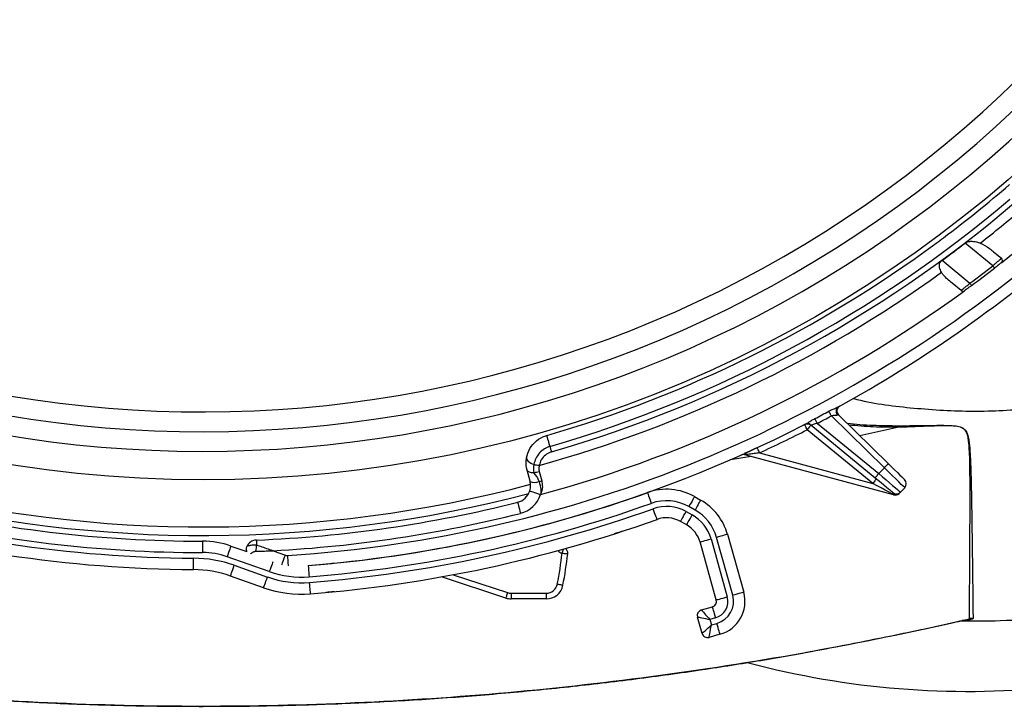
# Model space of a CAD drawing. Units: millimetres. Extents: x 664 to 2960, y 507 to 2531.
# Drawn here: x 1092 to 1265, y 517 to 638 of the extents above; entities that cross this region are included whole.
import ezdxf

# ---------------------------------------------------------------- set-up
doc = ezdxf.new("R2010")
doc.units = ezdxf.units.MM
doc.header["$LTSCALE"] = 10

msp = doc.modelspace()

# ---------------------------------------------------------------- linework, layer by layer
at = {"color": 7, "linetype": 'Continuous', "lineweight": 25}
for p, q in [((1262.83, 594.29), (1257.97, 598.28)), ((1253.93, 595.26), (1258.82, 591.24)), ((1262.97, 596.76), (1264.36, 595.62)), ((1257.25, 589.94), (1255.67, 591.24)), ((1235.88, 569.63), (1235.95, 569.67)), ((1243.78, 558.8), (1234.47, 567.92)), ((1235.73, 568.08), (1244.48, 559.51)), ((1242.15, 557), (1230.86, 566.27)), ((1232.01, 566.61), (1242.78, 557.77)), ((1246.32, 565.92), (1239.45, 564.44)), ((1241.73, 556.05), (1230.22, 565.49)), ((1245.39, 554.02), (1219.26, 561.09)), ((1221.86, 561.42), (1241.73, 556.05)), ((1181.51, 556.42), (1180.99, 558.39)), ((1182.17, 557.98), (1182.21, 557.85)), ((1183.13, 558.14), (1183.57, 556.5)), ((1242.78, 557.77), (1243.78, 558.8)), ((1181.25, 554.34), (1181.15, 554.07)), ((1210.41, 553.73), (1211.49, 553.13)), ((1245.41, 554.1), (1245.25, 554.45)), ((1247.36, 555.3), (1246.6, 554.52)), ((1210.51, 551.38), (1209.43, 551.99)), ((1208.94, 551.12), (1210.02, 550.51)), ((1209.04, 548.77), (1207.96, 549.38)), ((1216.22, 547.11), (1219.06, 536.93)), ((1123.97, 545.9), (1123.97, 543.9)), ((1128.94, 545.05), (1131.74, 544.07)), ((1214.24, 535.59), (1211.4, 545.76)), ((1213.33, 546.3), (1216.17, 536.12)), ((1217.13, 536.39), (1214.29, 546.57)), ((1136.37, 544.23), (1138.53, 543.44)), ((1135.7, 540.56), (1128.28, 543.16)), ((1129.54, 541.66), (1135.37, 539.61)), ((1167.99, 540.01), (1177.57, 536.87)), ((1134.7, 537.73), (1128.88, 539.77)), ((1177.26, 535.92), (1165.93, 539.63)), ((1178.19, 536.77), (1184.34, 536.76)), ((1184.34, 535.76), (1178.18, 535.77)), ((1211.62, 533.82), (1213.55, 534.35)), ((1211.74, 529.69), (1210.93, 532.58)), ((1214.09, 532.43), (1213.12, 532.16)), ((1213.12, 532.16), (1213.39, 531.2)), ((1213.39, 531.2), (1214.36, 531.46)), ((1214.89, 529.54), (1212.97, 529))]:
    msp.add_line(p, q, dxfattribs=at)
at = {"color": 7, "linetype": 'Continuous', "lineweight": 25, "flags": 128}
for points in [[(1263.14, 593.89), (1263.13, 593.9), (1263.11, 593.92), (1263.08, 593.96), (1263.05, 594.01), (1263, 594.07), (1262.95, 594.14), (1262.89, 594.21), (1262.83, 594.29)], [(1259.12, 590.84), (1259.11, 590.85), (1259.09, 590.87), (1259.07, 590.91), (1259.03, 590.96), (1258.98, 591.02), (1258.93, 591.09), (1258.88, 591.16), (1258.82, 591.24)], [(1234.47, 567.92), (1234.39, 568.05), (1234.32, 568.18), (1234.25, 568.31), (1234.19, 568.43), (1234.14, 568.53), (1234.09, 568.62), (1234.05, 568.69), (1234.02, 568.75)], [(1230.22, 565.49), (1230.13, 565.67), (1230.05, 565.84), (1229.97, 565.99), (1229.9, 566.12), (1229.84, 566.23), (1229.8, 566.32), (1229.78, 566.37), (1229.77, 566.38)], [(1230.86, 566.27), (1230.84, 566.25), (1230.81, 566.21), (1230.75, 566.14), (1230.67, 566.04), (1230.57, 565.92), (1230.46, 565.79), (1230.35, 565.65), (1230.22, 565.49)], [(1232.01, 566.61), (1231.94, 566.75), (1231.87, 566.88), (1231.8, 567.01), (1231.74, 567.13), (1231.69, 567.23), (1231.64, 567.32), (1231.6, 567.39), (1231.57, 567.45)], [(1184.43, 564.47), (1184.44, 564.43), (1184.48, 564.32), (1184.53, 564.15), (1184.6, 563.91), (1184.68, 563.62), (1184.78, 563.28), (1184.88, 562.92), (1184.99, 562.55)], [(1184.99, 562.55), (1185.03, 562.42), (1185.06, 562.3), (1185.1, 562.17), (1185.13, 562.05), (1185.17, 561.93), (1185.2, 561.81), (1185.24, 561.7), (1185.27, 561.59)], [(1220.37, 560.79), (1216.76, 560.18), (1216.57, 560.14)], [(1221.86, 561.42), (1221.78, 561.6), (1221.7, 561.77), (1221.63, 561.93), (1221.56, 562.07), (1221.51, 562.18), (1221.47, 562.26), (1221.45, 562.31), (1221.44, 562.33)], [(1180.9, 560.55), (1180.9, 560.39), (1180.95, 560.23), (1181.06, 560.08), (1181.21, 559.92), (1181.4, 559.77), (1181.64, 559.63), (1181.91, 559.51), (1182.2, 559.41)], [(1243.78, 558.8), (1243.92, 558.94), (1244.05, 559.07), (1244.17, 559.19), (1244.28, 559.3), (1244.36, 559.39), (1244.43, 559.46), (1244.47, 559.5), (1244.48, 559.51)], [(1244.48, 559.51), (1245.04, 558.97), (1245.58, 558.44), (1246.07, 557.96), (1246.5, 557.53), (1246.86, 557.19), (1247.12, 556.93), (1247.29, 556.77), (1247.34, 556.71)], [(1180.99, 558.39), (1181.04, 558.29), (1181.11, 558.2), (1181.22, 558.13), (1181.37, 558.07), (1181.53, 558.02), (1181.73, 557.99), (1181.94, 557.98), (1182.17, 557.98)], [(1242.78, 557.77), (1242.66, 557.62), (1242.54, 557.48), (1242.43, 557.34), (1242.33, 557.23), (1242.25, 557.13), (1242.19, 557.06), (1242.16, 557.01), (1242.15, 557)], [(1242.78, 557.77), (1243.44, 557.21), (1244.09, 556.66), (1244.69, 556.15), (1245.23, 555.68), (1245.71, 555.28), (1246.09, 554.96), (1246.37, 554.72), (1246.54, 554.57), (1246.6, 554.52)], [(1247.36, 555.3), (1247.29, 555.37), (1247.08, 555.57), (1246.75, 555.89), (1246.31, 556.32), (1245.77, 556.85), (1245.15, 557.46), (1244.48, 558.11), (1243.78, 558.8)], [(1242.36, 556.82), (1242.35, 556.81), (1242.31, 556.76), (1242.25, 556.69), (1242.17, 556.6), (1242.08, 556.48), (1241.97, 556.35), (1241.85, 556.2), (1241.73, 556.05)], [(1245.41, 554.1), (1245.04, 554.3), (1244.53, 554.57), (1243.93, 554.89), (1243.24, 555.25), (1242.5, 555.64), (1241.73, 556.05)], [(1245.25, 554.45), (1245.2, 554.49), (1245.06, 554.61), (1244.83, 554.79), (1244.52, 555.05), (1244.14, 555.36), (1243.7, 555.73), (1243.21, 556.13), (1242.68, 556.56), (1242.15, 557)], [(1181.47, 554.73), (1181.51, 554.71), (1181.61, 554.68), (1181.79, 554.62), (1182.03, 554.55), (1182.32, 554.45), (1182.64, 554.35), (1183, 554.23), (1183.37, 554.11)], [(1202.14, 554.44), (1202.15, 554.4), (1202.19, 554.29), (1202.25, 554.12), (1202.34, 553.89), (1202.44, 553.6), (1202.56, 553.27), (1202.68, 552.92), (1202.81, 552.55)], [(1210.41, 553.73), (1210.39, 553.7), (1210.34, 553.6), (1210.25, 553.44), (1210.13, 553.22), (1209.98, 552.96), (1209.81, 552.66), (1209.62, 552.33), (1209.43, 551.99)], [(1245.39, 554.02), (1245.39, 554.02), (1245.39, 554.03), (1245.39, 554.03), (1245.4, 554.04), (1245.4, 554.05), (1245.4, 554.07), (1245.41, 554.09), (1245.41, 554.1)], [(1179.35, 552.74), (1179.35, 552.7), (1179.38, 552.59), (1179.43, 552.41), (1179.49, 552.17), (1179.56, 551.88), (1179.65, 551.54), (1179.74, 551.18), (1179.83, 550.8)], [(1211.49, 553.13), (1211.47, 553.09), (1211.42, 552.99), (1211.33, 552.83), (1211.2, 552.62), (1211.06, 552.35), (1210.89, 552.05), (1210.7, 551.72), (1210.51, 551.38)], [(1203.82, 549.73), (1203.81, 549.77), (1203.77, 549.87), (1203.71, 550.05), (1203.63, 550.28), (1203.52, 550.57), (1203.41, 550.89), (1203.28, 551.25), (1203.15, 551.61)], [(1207.96, 549.38), (1207.98, 549.41), (1208.04, 549.51), (1208.13, 549.67), (1208.25, 549.89), (1208.4, 550.15), (1208.57, 550.45), (1208.75, 550.78), (1208.94, 551.12)], [(1209.04, 548.77), (1209.06, 548.8), (1209.11, 548.9), (1209.2, 549.06), (1209.33, 549.28), (1209.47, 549.55), (1209.64, 549.85), (1209.83, 550.17), (1210.02, 550.51)], [(1216.22, 547.11), (1216.18, 547.1), (1216.07, 547.06), (1215.89, 547.02), (1215.65, 546.95), (1215.36, 546.87), (1215.03, 546.77), (1214.66, 546.67), (1214.29, 546.57)], [(1128.94, 545.05), (1128.93, 545.02), (1128.89, 544.91), (1128.83, 544.73), (1128.75, 544.5), (1128.65, 544.21), (1128.53, 543.89), (1128.41, 543.53), (1128.28, 543.16)], [(1133.43, 546.1), (1133.43, 546.08), (1133.43, 546.04), (1133.44, 545.97), (1133.44, 545.87), (1133.45, 545.75), (1133.45, 545.6), (1133.46, 545.44), (1133.47, 545.25)], [(1211.4, 545.76), (1211.44, 545.77), (1211.55, 545.8), (1211.72, 545.85), (1211.96, 545.92), (1212.26, 546), (1212.59, 546.09), (1212.95, 546.19), (1213.33, 546.3)], [(1137.91, 541.77), (1137.95, 541.88), (1138.04, 542.11), (1138.14, 542.4), (1138.26, 542.72), (1138.39, 543.08), (1138.53, 543.44)], [(1139.05, 541.58), (1139.04, 541.72), (1139.03, 541.97), (1139.01, 542.27), (1138.99, 542.62), (1138.96, 542.99), (1138.94, 543.38)], [(1187.14, 543.8), (1187.21, 543.98), (1187.27, 544.16), (1187.33, 544.32), (1187.38, 544.46), (1187.4, 544.52)], [(1187.14, 543.8), (1187.34, 543.78), (1187.52, 543.76), (1187.69, 543.74), (1187.84, 543.72), (1187.97, 543.71), (1188.06, 543.7), (1188.12, 543.69), (1188.14, 543.69)], [(1122.38, 540.91), (1122.38, 540.95), (1122.38, 541.06), (1122.39, 541.24), (1122.39, 541.49), (1122.39, 541.8), (1122.39, 542.14), (1122.39, 542.52), (1122.4, 542.91)], [(1128.88, 539.77), (1128.89, 539.81), (1128.93, 539.92), (1128.99, 540.09), (1129.07, 540.33), (1129.17, 540.61), (1129.29, 540.94), (1129.41, 541.29), (1129.54, 541.66)], [(1136.31, 542.29), (1136.25, 542.12), (1136.17, 541.89), (1136.07, 541.6), (1135.95, 541.28), (1135.83, 540.92), (1135.7, 540.56)], [(1142.53, 541.64), (1142.54, 541.6), (1142.55, 541.49), (1142.56, 541.3), (1142.58, 541.06), (1142.61, 540.75), (1142.63, 540.41), (1142.66, 540.03), (1142.69, 539.65)], [(1134.7, 537.73), (1134.71, 537.76), (1134.75, 537.87), (1134.81, 538.04), (1134.9, 538.28), (1135, 538.56), (1135.11, 538.89), (1135.24, 539.24), (1135.37, 539.61)], [(1142.93, 536.65), (1142.93, 536.69), (1142.92, 536.81), (1142.91, 536.99), (1142.89, 537.24), (1142.86, 537.54), (1142.83, 537.89), (1142.8, 538.26), (1142.77, 538.65)], [(1186.31, 538.37), (1186.5, 538.34), (1186.69, 538.3), (1186.86, 538.27), (1187.01, 538.24), (1187.13, 538.21), (1187.22, 538.19), (1187.27, 538.18), (1187.29, 538.18)], [(1177.57, 536.87), (1177.51, 536.69), (1177.45, 536.51), (1177.4, 536.34), (1177.35, 536.2), (1177.31, 536.08), (1177.28, 535.99), (1177.26, 535.94), (1177.26, 535.92)], [(1178.19, 536.77), (1178.19, 536.58), (1178.19, 536.39), (1178.18, 536.22), (1178.18, 536.07), (1178.18, 535.94), (1178.18, 535.85), (1178.18, 535.79), (1178.18, 535.77)], [(1184.34, 536.76), (1184.34, 536.56), (1184.34, 536.38), (1184.34, 536.2), (1184.34, 536.05), (1184.34, 535.93), (1184.34, 535.83), (1184.34, 535.78), (1184.34, 535.76)], [(1219.06, 536.93), (1219.02, 536.92), (1218.91, 536.89), (1218.73, 536.84), (1218.49, 536.77), (1218.2, 536.69), (1217.87, 536.6), (1217.51, 536.5), (1217.13, 536.39)], [(1214.24, 535.59), (1214.28, 535.6), (1214.39, 535.63), (1214.57, 535.68), (1214.81, 535.74), (1215.1, 535.83), (1215.43, 535.92), (1215.79, 536.02), (1216.17, 536.12)], [(1211.62, 533.82), (1211.65, 533.79), (1211.71, 533.72), (1211.82, 533.59), (1211.97, 533.43), (1212.16, 533.22), (1212.37, 532.99), (1212.61, 532.73), (1212.86, 532.45), (1213.12, 532.16)], [(1213.55, 534.35), (1213.56, 534.32), (1213.59, 534.21), (1213.64, 534.03), (1213.71, 533.79), (1213.79, 533.5), (1213.88, 533.17), (1213.98, 532.8), (1214.09, 532.43)], [(1210.93, 532.58), (1210.96, 532.58), (1211.06, 532.56), (1211.22, 532.53), (1211.44, 532.48), (1211.71, 532.43), (1212.03, 532.37), (1212.37, 532.3), (1212.74, 532.23), (1213.12, 532.16)], [(1211.74, 529.69), (1211.76, 529.72), (1211.84, 529.78), (1211.96, 529.9), (1212.12, 530.05), (1212.33, 530.23), (1212.57, 530.44), (1212.83, 530.68), (1213.11, 530.93), (1213.39, 531.2)], [(1212.97, 529), (1212.98, 529.04), (1213, 529.17), (1213.04, 529.37), (1213.09, 529.64), (1213.16, 529.98), (1213.23, 530.36), (1213.31, 530.77), (1213.39, 531.2)], [(1214.89, 529.54), (1214.88, 529.58), (1214.85, 529.69), (1214.8, 529.86), (1214.74, 530.1), (1214.66, 530.39), (1214.56, 530.73), (1214.46, 531.09), (1214.36, 531.46)]]:
    msp.add_lwpolyline(points, dxfattribs=at)
at = {"color": 7, "linetype": 'Continuous', "lineweight": 25}
msp.add_circle((1124.06, 772.9), 216.2, dxfattribs=at)
for centre, radius, start, end in [((1124.06, 772.9), 211.2, 243.0091, 38.6455), ((1124.06, 772.9), 207.75, 243.157, 38.4975), ((1124.06, 772.9), 204.28, 243.2659, 38.3887), ((1124.06, 772.9), 217, 306.833, 310.7697), ((1124.06, 772.9), 219, 286.1551, 310.3415), ((1124.06, 772.9), 220, 286.1551, 310.3684), ((1124.06, 772.9), 221.69, 308.0315, 310.4558), ((1124.06, 772.9), 226.69, 308.2345, 310.6852), ((1124.06, 772.9), 230, 273.7093, 310.8482), ((1124.06, 772.9), 217, 306.4248, 306.833), ((1124.06, 772.9), 217, 286.1551, 306.4248), ((1124.06, 772.9), 232, 298.7666, 310.9917), ((1124.06, 772.9), 220.06, 306.1693, 307.483), ((1264.04, 595.23), 0.5, 308.2345, 50.6145), ((1124.06, 772.9), 226.19, 306.5691, 307.8452), ((1124.06, 772.9), 226.69, 306.5691, 307.8452), ((1124.06, 772.9), 221.69, 285.4566, 305.8246), ((1124.06, 772.9), 226.69, 285.169, 306.1771), ((1257.57, 590.32), 0.5, 230.6145, 306.1771), ((1236.26, 568.73), 0.975, 124.9053, 225.5747), ((1236.43, 568.79), 1, 118.8354, 225.6145), ((1124.06, 772.9), 231.89, 297.624, 298.3079), ((1124.06, 772.9), 232.83, 297.624, 298.3079), ((1124.06, 772.9), 232, 274.5685, 297.0408), ((1124.06, 772.9), 232, 297.0421, 297.179), ((1230.22, 565.49), 1, 50.6145, 117.1067), ((1230.25, 565.66), 0.895, 45.4659, 94.8415), ((1216.74, 577.88), 18.28, 320.5491, 320.6753), ((1480.17, 569.32), 233.87, 180.7696, 180.8337), ((1124.06, 772.9), 233, 294.8198, 297.1067), ((1219, 560.12), 1, 74.8645, 114.0478), ((1183.46, 563.49), 4.27, 252.8582, 265.6915), ((1181.93, 562.59), 4.61, 273.0924, 285.1951), ((1124.06, 772.9), 224.5, 255.6313, 284.8511), ((1182.34, 558.15), 1.92, 244.4125, 293.4117), ((1181.33, 564.89), 8.69, 281.7804, 284.9056), ((1246.64, 556), 1, 315.6145, 45.6145), ((1124.06, 772.9), 226, 255.8231, 284.6761), ((1124.06, 772.9), 232, 274.5685, 289.6683), ((1178.61, 555.65), 3, 284.0972, 342.0992), ((1178.61, 555.65), 5, 284.0972, 342.0992), ((1205.51, 545.02), 10, 60.6145, 109.6683), ((1245.88, 555.22), 1, 230.6145, 315.6145), ((1245.65, 554.99), 1, 254.8645, 315.6145), ((1245.75, 554.93), 0.891, 247.9197, 314.0448), ((1124.06, 772.9), 230, 253.3619, 269.5869), ((1124.06, 772.9), 227, 256.3819, 269.9786), ((1124.06, 772.9), 227, 272.3673, 284.0972), ((1124.06, 772.9), 234, 274.5685, 289.6683), ((1205.51, 545.02), 8, 60.6145, 109.6683), ((1205.51, 545.02), 7, 60.6145, 109.6683), ((1206.58, 544.41), 10, 15.6145, 60.6145), ((1124.06, 772.9), 232, 253.3523, 269.5869), ((1124.06, 772.9), 229, 256.3819, 269.9786), ((1124.06, 772.9), 229, 273.0827, 284.0972), ((1124.06, 772.9), 235, 274.5685, 289.6683), ((1206.58, 544.41), 7, 15.6145, 60.6145), ((1206.58, 544.41), 8, 15.6145, 60.6145), ((1124.06, 772.9), 237, 274.5685, 289.6683), ((1205.51, 545.02), 5, 60.6145, 109.6683), ((1206.58, 544.41), 5, 15.6145, 60.6145), ((1123.97, 530.9), 15, 70.6145, 89.9786), ((1133.51, 544.1), 2, 92.3673, 153.5095), ((1139.86, 543.68), 6.58, 166.1789, 176.053), ((1123.97, 530.9), 13, 70.6145, 89.9786), ((1132.62, 544.54), 1, 153.5095, 208.4027), ((1138.87, 544.38), 1, 249.8645, 273.7093), ((1122.53, 550.9), 65, 348.884, 353.7241), ((1187.82, 545.68), 2, 225.4659, 250.0985), ((1122.53, 550.9), 66, 348.884, 353.7241), ((1187.14, 543.8), 1, 353.7241, 54.5029), ((1122.24, 520.91), 22, 70.6145, 89.5869), ((1122.24, 520.91), 20, 70.6145, 89.5869), ((1141.34, 556.59), 17, 250.6145, 274.5685), ((1141.34, 556.59), 18, 250.6145, 274.5685), ((1184.35, 538.76), 2, 269.8645, 348.884), ((1184.35, 538.76), 3, 269.8645, 348.884), ((1141.34, 556.59), 20, 250.6145, 274.5685), ((1178.19, 538.77), 2, 251.8645, 269.8645), ((1213.28, 535.32), 4, 285.6145, 15.6145), ((1213.28, 535.32), 6, 285.6145, 15.6145), ((1178.19, 538.77), 3, 251.8645, 269.8645), ((1213.28, 535.32), 1, 285.6145, 15.6145), ((1213.28, 535.32), 3, 285.6145, 15.6145), ((1211.89, 532.85), 1, 105.6145, 195.6145), ((1259.39, 529.28), 3.06, 90.4637, 102.5191), ((1212.7, 529.96), 1, 195.6145, 285.6145), ((1258.42, 669.51), 150, 255.1209, 275.6301)]:
    msp.add_arc(centre, radius, start, end, dxfattribs=at)
for points, knots in [([(1257.97, 598.28), (1258.09, 598.36), (1258.39, 598.54), (1259.11, 598.64), (1259.88, 598.55), (1260.42, 598.36), (1260.64, 598.28)], [0, 0, 0, 0, 0.147952, 0.358468, 0.73955, 1, 1, 1, 1]), ([(1260.64, 598.28), (1261.18, 598), (1261.98, 597.57), (1262.73, 596.96), (1262.97, 596.76)], [0, 0, 0, 0, 0.677517, 1, 1, 1, 1]), ([(1253.81, 593.15), (1253.68, 593.42), (1253.49, 593.8), (1253.44, 594.38), (1253.52, 594.76), (1253.7, 595.07), (1253.86, 595.2), (1253.93, 595.26)], [0, 0, 0, 0, 0.399886, 0.578585, 0.758677, 0.891898, 1, 1, 1, 1]), ([(1262.83, 594.29), (1262.95, 594.4), (1263.25, 594.65), (1263.68, 595.03), (1264.06, 595.36), (1264.31, 595.58), (1264.34, 595.61), (1264.36, 595.62)], [0, 0, 0, 0, 0.157088, 0.371376, 0.58169, 0.790587, 1, 1, 1, 1]), ([(1264.35, 594.84), (1264.34, 594.83), (1264.31, 594.81), (1264.11, 594.65), (1263.81, 594.42), (1263.47, 594.15), (1263.24, 593.97), (1263.14, 593.89)], [0, 0, 0, 0, 0.208136, 0.416293, 0.626698, 0.841921, 1, 1, 1, 1]), ([(1255.67, 591.24), (1255.12, 591.68), (1254.4, 592.28), (1253.93, 592.98), (1253.81, 593.15)], [0, 0, 0, 0, 0.74993, 1, 1, 1, 1]), ([(1257.25, 589.94), (1257.26, 589.94), (1257.28, 589.95), (1257.45, 590.1), (1257.8, 590.39), (1258.28, 590.79), (1258.64, 591.09), (1258.82, 591.24)], [0, 0, 0, 0, 0.120449, 0.335101, 0.555497, 0.778086, 1, 1, 1, 1]), ([(1259.12, 590.84), (1258.97, 590.73), (1258.69, 590.52), (1258.3, 590.24), (1258.02, 590.03), (1257.88, 589.93), (1257.87, 589.92), (1257.87, 589.92)], [0, 0, 0, 0, 0.2234762, 0.4469501, 0.6670994, 0.8804849, 1, 1, 1, 1]), ([(1234.02, 568.75), (1234.06, 568.77), (1234.32, 568.91), (1234.76, 569.11), (1235.32, 569.35), (1235.58, 569.47), (1235.7, 569.53)], [0, 0, 0, 0, 0.066957, 0.432932, 0.730713, 1, 1, 1, 1]), ([(1238.29, 570.97), (1238.73, 570.87), (1242.43, 569.97), (1249.71, 569.14), (1260.04, 568.53), (1267.01, 569.02), (1270.49, 569.26)], [0, 0, 0, 0, 0.04173, 0.353622, 0.676811, 1, 1, 1, 1]), ([(1235.58, 568.04), (1235.51, 568.03), (1235.43, 568.02), (1235.22, 568), (1234.96, 567.99), (1234.66, 567.96), (1234.49, 567.92), (1234.47, 567.92)], [0, 0, 0, 0, 0.2549381, 0.2844548, 0.5892649, 0.939169, 1, 1, 1, 1]), ([(1235.73, 568.08), (1235.72, 568.07), (1235.7, 568.07), (1235.61, 568.05), (1235.58, 568.04)], [0, 0, 0, 0, 0.616245, 1, 1, 1, 1]), ([(1229.56, 566.28), (1229.54, 566.27), (1229.5, 566.25), (1229.47, 566.23), (1229.47, 566.23), (1229.47, 566.24)], [0, 0, 0, 0, 0.4116473, 0.8226368, 1, 1, 1, 1]), ([(1229.77, 566.38), (1229.77, 566.38), (1229.7, 566.35), (1229.63, 566.31), (1229.56, 566.28)], [0, 0, 0, 0, 0.019724, 1, 1, 1, 1]), ([(1230.88, 566.3), (1230.84, 566.33), (1230.74, 566.4), (1230.5, 566.5), (1230.24, 566.54), (1230.06, 566.51), (1230, 566.5)], [0, 0, 0, 0, 0.162503, 0.413269, 0.831466, 1, 1, 1, 1]), ([(1230.03, 566.52), (1230.03, 566.52), (1230.02, 566.51), (1230.06, 566.53), (1230.14, 566.55), (1230.18, 566.55)], [0, 0, 0, 0, 0.045936, 0.509702, 1, 1, 1, 1]), ([(1230.03, 566.52), (1230.03, 566.52), (1230.15, 566.57), (1230.46, 566.79), (1230.97, 567.12), (1231.37, 567.34), (1231.57, 567.45)], [0, 0, 0, 0, 0.025206, 0.316034, 0.647641, 1, 1, 1, 1]), ([(1230.12, 566.54), (1230.14, 566.55), (1230.16, 566.55), (1230.17, 566.55), (1230.17, 566.55)], [0, 0, 0, 0, 0.85313, 1, 1, 1, 1]), ([(1232.01, 566.61), (1231.88, 566.58), (1231.62, 566.52), (1231.29, 566.38), (1231.06, 566.29), (1230.94, 566.29), (1230.88, 566.3)], [0, 0, 0, 0, 0.281538, 0.544409, 0.796033, 1, 1, 1, 1]), ([(1237.17, 566.66), (1237.2, 566.66), (1238.71, 566.42), (1241.77, 566.26), (1244.8, 566.21), (1246.32, 566.18)], [0, 0, 0, 0, 0.00692, 0.503487, 1, 1, 1, 1]), ([(1246.32, 565.92), (1244.82, 565.92), (1241.89, 565.92), (1238.97, 566.17), (1237.55, 566.3)], [0, 0, 0, 0, 0.513927, 1, 1, 1, 1]), ([(1246.32, 566.18), (1247.6, 566.19), (1248.88, 566.21), (1250.79, 566.24), (1251.43, 566.25), (1252.71, 566.26), (1253.35, 566.27), (1254.31, 566.26), (1254.63, 566.26), (1255.27, 566.24), (1255.58, 566.23), (1256.22, 566.17), (1256.54, 566.13), (1257.02, 566.02), (1257.17, 565.97), (1257.47, 565.84), (1257.61, 565.77), (1257.86, 565.57), (1257.97, 565.46), (1258.16, 565.2), (1258.24, 565.06), (1258.36, 564.77), (1258.41, 564.62), (1258.5, 564.31), (1258.53, 564.16), (1258.63, 563.7), (1258.67, 563.39), (1258.74, 562.77), (1258.77, 562.46), (1258.84, 561.54), (1258.88, 560.92), (1258.93, 559.7), (1258.95, 559.1), (1259.01, 557.3), (1259.04, 556.13), (1259.08, 553.84), (1259.1, 552.72), (1259.13, 551.08), (1259.14, 550.54), (1259.16, 549.46), (1259.16, 548.93), (1259.2, 546.34), (1259.22, 544.44), (1259.26, 541.82), (1259.27, 540.99), (1259.28, 539.81), (1259.28, 539.42), (1259.29, 538.68), (1259.3, 538.33), (1259.32, 536.61), (1259.33, 535.45), (1259.34, 534.27), (1259.34, 534.04), (1259.35, 533.62), (1259.35, 533.43), (1259.36, 532.88), (1259.36, 532.58), (1259.36, 532.33)], [0, 0, 0, 0, 0.0625, 0.0625, 0.09375, 0.09375, 0.125, 0.125, 0.140625, 0.140625, 0.15625, 0.15625, 0.171875, 0.171875, 0.179688, 0.179688, 0.1875, 0.1875, 0.195313, 0.195313, 0.203125, 0.203125, 0.210938, 0.210938, 0.21875, 0.21875, 0.234375, 0.234375, 0.25, 0.25, 0.28125, 0.28125, 0.3125, 0.3125, 0.375, 0.375, 0.4375, 0.4375, 0.46875, 0.46875, 0.5, 0.5, 0.625, 0.625, 0.6875, 0.6875, 0.71875, 0.71875, 0.75, 0.75, 0.875, 0.875, 0.90625, 0.90625, 0.9375, 0.9375, 1, 1, 1, 1]), ([(1258.73, 532.26), (1258.73, 532.5), (1258.73, 532.81), (1258.74, 533.36), (1258.74, 533.55), (1258.74, 533.97), (1258.74, 534.2), (1258.75, 535.38), (1258.76, 536.54), (1258.77, 538.26), (1258.78, 538.61), (1258.78, 539.35), (1258.78, 539.74), (1258.79, 540.92), (1258.8, 541.75), (1258.81, 544.36), (1258.82, 546.27), (1258.83, 548.86), (1258.83, 549.38), (1258.84, 550.45), (1258.84, 551), (1258.84, 552.64), (1258.84, 553.76), (1258.84, 556.05), (1258.83, 557.22), (1258.81, 559), (1258.8, 559.61), (1258.77, 560.82), (1258.74, 561.44), (1258.69, 562.37), (1258.67, 562.68), (1258.61, 563.29), (1258.58, 563.6), (1258.5, 564.07), (1258.47, 564.22), (1258.39, 564.53), (1258.35, 564.68), (1258.23, 564.97), (1258.17, 565.12), (1257.99, 565.38), (1257.89, 565.5), (1257.64, 565.71), (1257.5, 565.79), (1257.21, 565.92), (1257.05, 565.96), (1256.58, 566.08), (1256.26, 566.11), (1255.62, 566.16), (1255.3, 566.17), (1254.66, 566.18), (1254.34, 566.18), (1253.37, 566.16), (1252.73, 566.14), (1251.45, 566.1), (1250.81, 566.08), (1249.53, 566.03), (1248.89, 566), (1247.93, 565.97), (1247.61, 565.96), (1247.12, 565.94), (1246.96, 565.94), (1246.64, 565.93), (1246.48, 565.92), (1246.32, 565.92)], [0, 0, 0, 0, 0.0625, 0.0625, 0.09375, 0.09375, 0.125, 0.125, 0.25, 0.25, 0.28125, 0.28125, 0.3125, 0.3125, 0.375, 0.375, 0.5, 0.5, 0.53125, 0.53125, 0.5625, 0.5625, 0.625, 0.625, 0.6875, 0.6875, 0.71875, 0.71875, 0.75, 0.75, 0.765625, 0.765625, 0.78125, 0.78125, 0.789063, 0.789063, 0.796875, 0.796875, 0.804688, 0.804688, 0.8125, 0.8125, 0.820313, 0.820313, 0.828125, 0.828125, 0.84375, 0.84375, 0.859375, 0.859375, 0.875, 0.875, 0.90625, 0.90625, 0.9375, 0.9375, 0.96875, 0.96875, 0.984375, 0.984375, 0.992188, 0.992188, 1, 1, 1, 1]), ([(1180.9, 560.55), (1181.06, 561.1), (1181.38, 562.23), (1182.57, 563.59), (1183.7, 564.24), (1184.33, 564.44), (1184.43, 564.47)], [0, 0, 0, 0, 0.317515, 0.646419, 0.944424, 1, 1, 1, 1]), ([(1184.99, 562.55), (1184.67, 562.43), (1183.99, 562.16), (1183.12, 561.41), (1182.47, 560.46), (1182.29, 559.75), (1182.2, 559.41)], [0, 0, 0, 0, 0.218311, 0.474504, 0.74628, 1, 1, 1, 1]), ([(1185.27, 561.59), (1185.21, 561.57), (1184.82, 561.45), (1184.13, 561.05), (1183.42, 560.23), (1183.23, 559.56), (1183.14, 559.23)], [0, 0, 0, 0, 0.053945, 0.344725, 0.673387, 1, 1, 1, 1]), ([(1221.44, 562.33), (1220.97, 562.11), (1220.21, 561.77), (1219.46, 561.43), (1219.24, 561.33), (1219.22, 561.32)], [0, 0, 0, 0, 0.608889, 0.95931, 1, 1, 1, 1]), ([(1221.86, 561.42), (1221.54, 561.38), (1220.92, 561.3), (1220.14, 561.2), (1219.61, 561.13), (1219.36, 561.1), (1219.28, 561.09), (1219.27, 561.09), (1219.26, 561.09)], [0, 0, 0, 0, 0.323266, 0.630631, 0.810654, 0.912142, 0.96237, 1, 1, 1, 1]), ([(1180.99, 558.39), (1180.89, 558.96), (1180.77, 559.69), (1180.88, 560.4), (1180.9, 560.55)], [0, 0, 0, 0, 0.799032, 1, 1, 1, 1]), ([(1182.2, 559.41), (1182.16, 559.21), (1182.1, 558.88), (1182.1, 558.4), (1182.15, 558.12), (1182.17, 557.98)], [0, 0, 0, 0, 0.42359, 0.709655, 1, 1, 1, 1]), ([(1183.14, 559.23), (1183.09, 558.97), (1183.03, 558.6), (1183.11, 558.24), (1183.13, 558.14)], [0, 0, 0, 0, 0.723462, 1, 1, 1, 1]), ([(1182.21, 557.85), (1182.49, 557.48), (1182.85, 557.02), (1183.06, 556.5), (1183.11, 556.39)], [0, 0, 0, 0, 0.79585, 1, 1, 1, 1]), ([(1181.47, 554.73), (1181.54, 555.04), (1181.68, 555.62), (1181.56, 556.17), (1181.51, 556.42)], [0, 0, 0, 0, 0.5461026, 1, 1, 1, 1]), ([(1183.11, 556.39), (1183.24, 555.93), (1183.46, 555.19), (1183.4, 554.41), (1183.37, 554.11)], [0, 0, 0, 0, 0.614589, 1, 1, 1, 1]), ([(1183.57, 556.5), (1183.63, 556.14), (1183.77, 555.34), (1183.52, 554.55), (1183.37, 554.11)], [0, 0, 0, 0, 0.440522, 1, 1, 1, 1]), ([(1195.93, 552.31), (1195.98, 552.33), (1196.1, 552.37), (1196.25, 552.42), (1196.37, 552.46), (1196.42, 552.48), (1196.42, 552.48), (1196.42, 552.48)], [0, 0, 0, 0, 0.22799, 0.456149, 0.678945, 0.891477, 1, 1, 1, 1]), ([(1197.78, 547.66), (1197.76, 547.65), (1197.73, 547.64), (1197.49, 547.57), (1197.13, 547.45), (1196.71, 547.31), (1196.41, 547.22), (1196.28, 547.17)], [0, 0, 0, 0, 0.202111, 0.404246, 0.610765, 0.826623, 1, 1, 1, 1]), ([(1131.72, 544.99), (1131.73, 544.99), (1131.74, 545), (1131.89, 545.06), (1132.26, 545.18), (1132.81, 545.3), (1133.25, 545.27), (1133.47, 545.25)], [0, 0, 0, 0, 0.080839, 0.286989, 0.492107, 0.746047, 1, 1, 1, 1]), ([(1133.47, 545.25), (1133.77, 545.15), (1134.44, 544.91), (1135.27, 544.62), (1135.88, 544.41), (1136.13, 544.32), (1136.25, 544.27), (1136.32, 544.25), (1136.35, 544.24), (1136.37, 544.23), (1136.37, 544.23)], [0, 0, 0, 0, 0.313215, 0.704889, 0.858904, 0.931323, 0.966415, 0.983552, 0.995649, 1, 1, 1, 1]), ([(1132.39, 543.7), (1132.39, 543.7), (1132.43, 543.73), (1132.6, 543.86), (1132.82, 544), (1133.06, 544.1), (1133.19, 544.12), (1133.29, 544.13)], [0, 0, 0, 0, 0.007858, 0.34914, 0.71134, 0.773058, 1, 1, 1, 1]), ([(1133.29, 544.13), (1133.61, 544.14), (1134.32, 544.16), (1135.2, 544.19), (1135.84, 544.21), (1136.11, 544.22), (1136.25, 544.23), (1136.31, 544.23), (1136.35, 544.23), (1136.37, 544.23), (1136.37, 544.23)], [0, 0, 0, 0, 0.3134319, 0.7003335, 0.8561039, 0.9298157, 0.9656417, 0.9831638, 0.9956533, 1, 1, 1, 1]), ([(1146.53, 541.99), (1146.54, 541.99), (1146.55, 541.99), (1146.64, 542), (1146.76, 542.02), (1146.9, 542.03), (1147, 542.04), (1147.03, 542.04)], [0, 0, 0, 0, 0.213691, 0.42735, 0.641371, 0.856152, 1, 1, 1, 1]), ([(1147.17, 537.03), (1147, 537.02), (1146.67, 536.98), (1146.21, 536.94), (1145.87, 536.91), (1145.69, 536.89), (1145.68, 536.89), (1145.67, 536.89)], [0, 0, 0, 0, 0.216088, 0.432001, 0.647213, 0.86142, 1, 1, 1, 1]), ([(1044.64, 522.22), (1062.43, 519.84), (1080.39, 518.26), (1116.39, 516.71), (1134.44, 516.76), (1170.41, 518.46), (1188.33, 520.12), (1223.83, 525.03), (1241.41, 528.27), (1258.73, 532.26)], [0, 0, 0, 0, 0.25, 0.25, 0.5, 0.5, 0.75, 0.75, 1, 1, 1, 1]), ([(1045.82, 522.02), (1046.07, 521.98), (1050.23, 521.39), (1058.33, 520.47), (1070.11, 519.27), (1081.92, 518.33), (1093.76, 517.61), (1105.6, 517.13), (1117.44, 516.88), (1129.27, 516.87), (1141.09, 517.09), (1152.9, 517.54), (1164.72, 518.22), (1176.53, 519.14), (1188.31, 520.3), (1200.07, 521.68), (1211.32, 523.23), (1222.22, 524.95), (1232.96, 526.88), (1244.39, 529.14), (1252.87, 530.92), (1257.61, 531.99), (1258.24, 532.13)], [0, 0, 0, 0, 0.003638, 0.058957, 0.114317, 0.169752, 0.225221, 0.280678, 0.336075, 0.391373, 0.446615, 0.501947, 0.557314, 0.612701, 0.668096, 0.723479, 0.778836, 0.827409, 0.878324, 0.931872, 0.990905, 1, 1, 1, 1]), ([(1273.14, 532.5), (1270.13, 532.24), (1264.77, 531.8), (1259.38, 531.84), (1257.01, 531.86)], [0, 0, 0, 0, 0.560208, 1, 1, 1, 1]), ([(1259.36, 532.33), (1259.36, 532.31), (1259.33, 532.25), (1259.06, 532.15), (1258.42, 532.04), (1257.8, 531.98), (1257.43, 531.95)], [0, 0, 0, 0, 0.104754, 0.285732, 0.580691, 1, 1, 1, 1]), ([(1258.25, 532.1), (1258.32, 532.11), (1258.45, 532.14), (1258.59, 532.18), (1258.69, 532.22), (1258.72, 532.24), (1258.73, 532.26), (1258.73, 532.26)], [0, 0, 0, 0, 0.292186, 0.591844, 0.76648, 0.957266, 1, 1, 1, 1])]:
    msp.add_open_spline(points, degree=3, knots=knots, dxfattribs=at)

doc.saveas('drawing.dxf')
